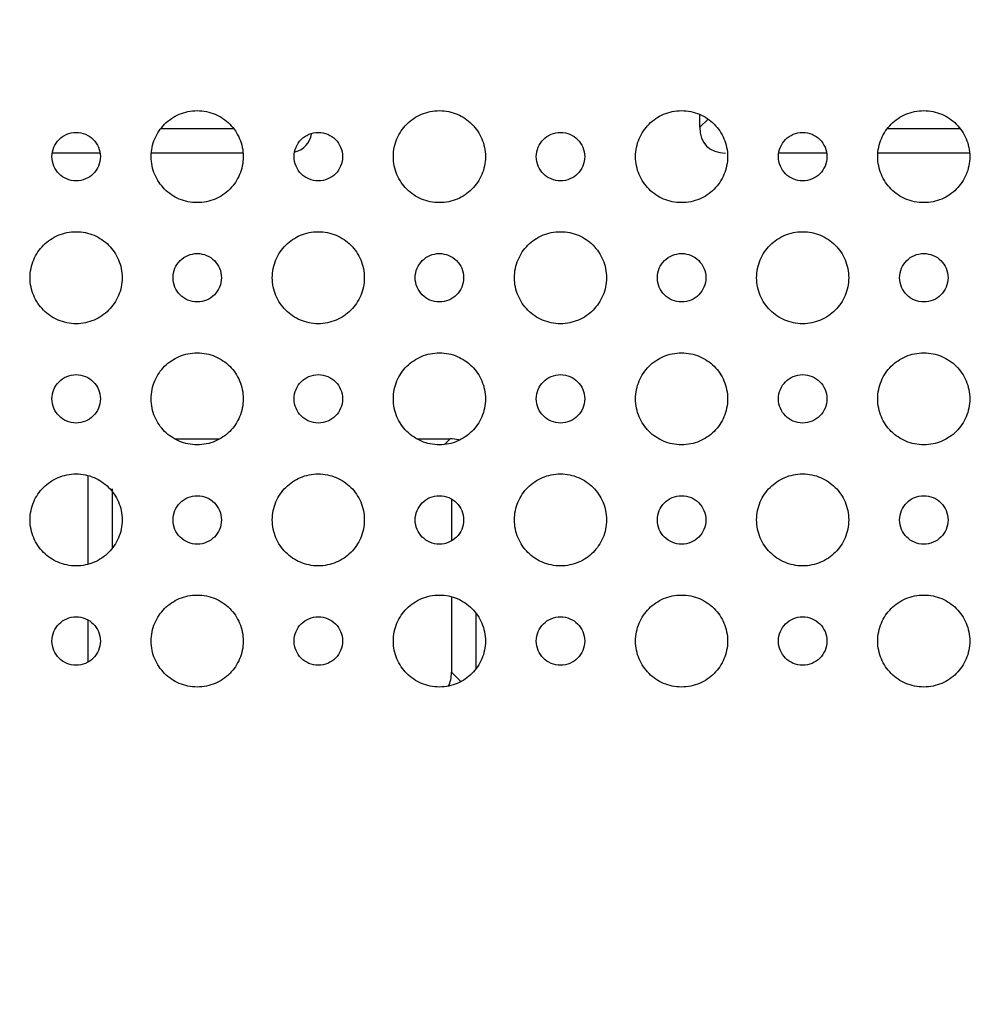
# Model space of a CAD drawing. Units: millimetres. Extents: x 3381 to 7617, y 339 to 2183.
# Drawn here: x 6996 to 7036, y 1371 to 1412 of the extents above; entities that cross this region are included whole.
import ezdxf

# ---------------------------------------------------------------- set-up
doc = ezdxf.new("R2010")
doc.units = ezdxf.units.MM
doc.header["$LTSCALE"] = 167.64
doc.header["$PDMODE"] = 3
doc.header["$PDSIZE"] = 0.3125
doc.layers.get('0').update_dxf_attribs({"linetype": 'CONTINUOUS'})
doc.layers.get('Defpoints').update_dxf_attribs({"linetype": 'CONTINUOUS'})
doc.layers.add('ASSY-2K17-50-OTS-BACK_BEZEL_ASM', color=7, linetype='CONTINUOUS')
doc.styles.get("Standard").update_dxf_attribs({"font": 'txt', "width": 0.8})
doc.dimstyles.get("Standard").update_dxf_attribs({"dimtxt": 4, "dimasz": 3, "dimexe": 0.18, "dimexo": 0.0625, "dimgap": 0.09, "dimtad": 1, "dimdsep": 46, "dimtxsty": 'STANDARD', "dimcen": 0.09, "dimadec": 0, "dimazin": 0, "dimtol": 1, "dimtp": 0.01, "dimtm": 0.01, "dimtfac": 1, "dimtofl": 0, "dimtmove": 0, "dimatfit": 3, "dimfxl": 1, "dimtolj": 1, "dimarcsym": 0})

# ---------------------------------------------------------------- blocks, each defined once
blk = doc.blocks.new('*D36')
at = {"color": 0, "lineweight": -2}
for p, q in [((6748.265, 1371.36), (6748.265, 1683.475)), ((6768.265, 1683.475), (6920.175, 1683.475)), ((7128.265, 1683.475), (6976.355, 1683.475)), ((7148.265, 1371.36), (7148.265, 1683.475))]:
    blk.add_line(p, q, dxfattribs=at)
at = {"color": 0}
for points in [[(6768.265, 1686.809), (6768.265, 1680.142), (6748.265, 1683.475)], [(7128.265, 1686.809), (7128.265, 1680.142), (7148.265, 1683.475)]]:
    blk.add_solid(points, dxfattribs=at)
at = {"layer": 'Defpoints', "color": 0}
for p in [(7148.265, 1683.475), (6748.265, 1371.36), (7148.265, 1371.36)]:
    blk.add_point(p, dxfattribs=at)
at = {"color": 0, "insert": (6948.265, 1683.475), "char_height": 20, "attachment_point": 5}
blk.add_mtext('\\A1;400.0', dxfattribs=at)

msp = doc.modelspace()

# ---------------------------------------------------------------- linework, layer by layer
at = {"color": 7, "linetype": 'Continuous'}
for points, knots in [([(7001.364, 1406.361), (7001.364, 1406.49), (7001.39, 1406.749), (7001.54, 1407.224), (7001.887, 1407.737), (7002.4, 1408.084), (7002.876, 1408.234), (7003.264, 1408.274), (7003.652, 1408.234), (7004.128, 1408.084), (7004.64, 1407.737), (7004.988, 1407.224), (7005.137, 1406.748), (7005.164, 1406.49), (7005.164, 1406.36)], [0, 0, 0, 0, 0.062433, 0.124949, 0.249979, 0.37501, 0.437526, 0.500041, 0.562536, 0.625031, 0.750021, 0.87501, 0.937505, 1, 1, 1, 1]), ([(7011.364, 1406.361), (7011.364, 1406.49), (7011.39, 1406.749), (7011.54, 1407.224), (7011.887, 1407.737), (7012.4, 1408.084), (7012.876, 1408.234), (7013.264, 1408.274), (7013.652, 1408.234), (7014.128, 1408.084), (7014.64, 1407.737), (7014.988, 1407.224), (7015.137, 1406.748), (7015.164, 1406.49), (7015.164, 1406.36)], [0, 0, 0, 0, 0.062433, 0.124949, 0.249979, 0.37501, 0.437526, 0.500041, 0.562536, 0.625031, 0.750021, 0.87501, 0.937505, 1, 1, 1, 1]), ([(7021.364, 1406.361), (7021.364, 1406.49), (7021.39, 1406.749), (7021.539, 1407.224), (7021.887, 1407.737), (7022.399, 1408.084), (7022.875, 1408.234), (7023.264, 1408.274), (7023.652, 1408.234), (7024.128, 1408.084), (7024.64, 1407.737), (7024.988, 1407.224), (7025.137, 1406.748), (7025.164, 1406.49), (7025.164, 1406.36)], [0, 0, 0, 0, 0.062413, 0.124908, 0.249897, 0.374887, 0.437382, 0.499877, 0.562392, 0.624908, 0.749938, 0.874969, 0.937485, 1, 1, 1, 1]), ([(7031.364, 1406.361), (7031.364, 1406.49), (7031.39, 1406.749), (7031.54, 1407.224), (7031.887, 1407.737), (7032.4, 1408.084), (7032.876, 1408.234), (7033.264, 1408.274), (7033.652, 1408.234), (7034.128, 1408.084), (7034.64, 1407.737), (7034.988, 1407.224), (7035.137, 1406.748), (7035.164, 1406.49), (7035.164, 1406.36)], [0, 0, 0, 0, 0.062413, 0.124908, 0.249897, 0.374887, 0.437382, 0.499877, 0.562392, 0.624908, 0.749938, 0.874969, 0.937485, 1, 1, 1, 1]), ([(6997.265, 1406.361), (6997.265, 1406.495), (6997.321, 1406.763), (6997.541, 1407.084), (6997.862, 1407.305), (6998.265, 1407.388), (6998.668, 1407.305), (6998.989, 1407.084), (6999.209, 1406.763), (6999.265, 1406.495), (6999.265, 1406.36)], [0, 0, 0, 0, 0.124864, 0.249883, 0.374903, 0.499922, 0.624942, 0.749961, 0.874981, 1, 1, 1, 1]), ([(7007.265, 1406.361), (7007.265, 1406.495), (7007.321, 1406.763), (7007.541, 1407.084), (7007.862, 1407.305), (7008.265, 1407.388), (7008.668, 1407.305), (7008.989, 1407.084), (7009.209, 1406.763), (7009.265, 1406.495), (7009.265, 1406.36)], [0, 0, 0, 0, 0.124864, 0.249883, 0.374903, 0.499922, 0.624942, 0.749961, 0.874981, 1, 1, 1, 1]), ([(7017.265, 1406.361), (7017.265, 1406.495), (7017.321, 1406.763), (7017.541, 1407.084), (7017.862, 1407.305), (7018.265, 1407.388), (7018.668, 1407.305), (7018.989, 1407.084), (7019.209, 1406.763), (7019.265, 1406.495), (7019.265, 1406.36)], [0, 0, 0, 0, 0.124864, 0.249883, 0.374903, 0.499922, 0.624942, 0.749961, 0.874981, 1, 1, 1, 1]), ([(7027.265, 1406.361), (7027.265, 1406.495), (7027.321, 1406.763), (7027.541, 1407.084), (7027.862, 1407.305), (7028.265, 1407.388), (7028.668, 1407.305), (7028.989, 1407.084), (7029.209, 1406.763), (7029.265, 1406.495), (7029.265, 1406.36)], [0, 0, 0, 0, 0.124864, 0.249883, 0.374903, 0.499922, 0.624942, 0.749961, 0.874981, 1, 1, 1, 1]), ([(6999.265, 1406.36), (6999.265, 1406.226), (6999.209, 1405.957), (6998.989, 1405.636), (6998.668, 1405.416), (6998.265, 1405.332), (6997.862, 1405.416), (6997.541, 1405.636), (6997.321, 1405.958), (6997.265, 1406.226), (6997.265, 1406.361)], [0, 0, 0, 0, 0.124981, 0.249961, 0.374942, 0.499922, 0.624903, 0.749883, 0.874864, 1, 1, 1, 1]), ([(7005.164, 1406.36), (7005.164, 1406.231), (7005.137, 1405.972), (7004.988, 1405.496), (7004.64, 1404.984), (7004.128, 1404.636), (7003.652, 1404.487), (7003.264, 1404.447), (7002.876, 1404.487), (7002.4, 1404.636), (7001.887, 1404.984), (7001.54, 1405.496), (7001.39, 1405.972), (7001.364, 1406.231), (7001.364, 1406.361)], [0, 0, 0, 0, 0.062485, 0.124969, 0.249938, 0.374908, 0.437392, 0.499877, 0.562382, 0.624887, 0.749897, 0.874908, 0.937413, 1, 1, 1, 1]), ([(7009.265, 1406.36), (7009.265, 1406.226), (7009.209, 1405.957), (7008.989, 1405.636), (7008.668, 1405.416), (7008.265, 1405.332), (7007.862, 1405.416), (7007.541, 1405.636), (7007.321, 1405.958), (7007.265, 1406.226), (7007.265, 1406.361)], [0, 0, 0, 0, 0.124981, 0.249961, 0.374942, 0.499922, 0.624903, 0.749883, 0.874864, 1, 1, 1, 1]), ([(7015.164, 1406.36), (7015.164, 1406.231), (7015.137, 1405.972), (7014.988, 1405.496), (7014.64, 1404.984), (7014.128, 1404.636), (7013.652, 1404.487), (7013.264, 1404.447), (7012.876, 1404.487), (7012.4, 1404.636), (7011.887, 1404.984), (7011.54, 1405.496), (7011.39, 1405.972), (7011.364, 1406.231), (7011.364, 1406.361)], [0, 0, 0, 0, 0.062485, 0.124969, 0.249938, 0.374908, 0.437392, 0.499877, 0.562382, 0.624887, 0.749897, 0.874908, 0.937413, 1, 1, 1, 1]), ([(7019.265, 1406.36), (7019.265, 1406.226), (7019.209, 1405.957), (7018.989, 1405.636), (7018.668, 1405.416), (7018.265, 1405.332), (7017.862, 1405.416), (7017.541, 1405.636), (7017.321, 1405.958), (7017.265, 1406.226), (7017.265, 1406.361)], [0, 0, 0, 0, 0.124981, 0.249961, 0.374942, 0.499922, 0.624903, 0.749883, 0.874864, 1, 1, 1, 1]), ([(7025.164, 1406.36), (7025.164, 1406.231), (7025.137, 1405.972), (7024.988, 1405.496), (7024.64, 1404.984), (7024.128, 1404.636), (7023.652, 1404.487), (7023.264, 1404.447), (7022.875, 1404.487), (7022.399, 1404.636), (7021.887, 1404.984), (7021.539, 1405.496), (7021.39, 1405.972), (7021.364, 1406.231), (7021.364, 1406.361)], [0, 0, 0, 0, 0.062505, 0.12501, 0.250021, 0.375031, 0.437536, 0.500041, 0.562526, 0.62501, 0.749979, 0.874949, 0.937433, 1, 1, 1, 1]), ([(7029.265, 1406.36), (7029.265, 1406.226), (7029.209, 1405.957), (7028.989, 1405.636), (7028.668, 1405.416), (7028.265, 1405.332), (7027.862, 1405.416), (7027.541, 1405.636), (7027.321, 1405.958), (7027.265, 1406.226), (7027.265, 1406.361)], [0, 0, 0, 0, 0.124981, 0.249961, 0.374942, 0.499922, 0.624903, 0.749883, 0.874864, 1, 1, 1, 1]), ([(7035.164, 1406.36), (7035.164, 1406.231), (7035.137, 1405.972), (7034.988, 1405.496), (7034.64, 1404.984), (7034.128, 1404.636), (7033.652, 1404.487), (7033.264, 1404.447), (7032.876, 1404.487), (7032.4, 1404.636), (7031.887, 1404.984), (7031.54, 1405.496), (7031.39, 1405.972), (7031.364, 1406.231), (7031.364, 1406.361)], [0, 0, 0, 0, 0.062505, 0.12501, 0.250021, 0.375031, 0.437536, 0.500041, 0.562526, 0.62501, 0.749979, 0.874949, 0.937433, 1, 1, 1, 1]), ([(6996.364, 1401.362), (6996.364, 1401.491), (6996.39, 1401.75), (6996.539, 1402.226), (6996.887, 1402.738), (6997.399, 1403.086), (6997.875, 1403.235), (6998.264, 1403.275), (6998.652, 1403.235), (6999.128, 1403.086), (6999.64, 1402.738), (6999.988, 1402.226), (7000.137, 1401.75), (7000.164, 1401.491), (7000.164, 1401.362)], [0, 0, 0, 0, 0.062413, 0.124908, 0.249897, 0.374887, 0.437382, 0.499877, 0.562392, 0.624908, 0.749938, 0.874969, 0.937485, 1, 1, 1, 1]), ([(7006.364, 1401.362), (7006.364, 1401.491), (7006.39, 1401.75), (7006.539, 1402.226), (7006.887, 1402.738), (7007.399, 1403.086), (7007.875, 1403.235), (7008.264, 1403.275), (7008.652, 1403.235), (7009.128, 1403.086), (7009.64, 1402.738), (7009.988, 1402.226), (7010.137, 1401.75), (7010.164, 1401.491), (7010.164, 1401.362)], [0, 0, 0, 0, 0.062433, 0.124949, 0.249979, 0.37501, 0.437526, 0.500041, 0.562536, 0.625031, 0.750021, 0.87501, 0.937505, 1, 1, 1, 1]), ([(7016.364, 1401.362), (7016.364, 1401.491), (7016.39, 1401.75), (7016.54, 1402.226), (7016.887, 1402.738), (7017.399, 1403.086), (7017.875, 1403.235), (7018.264, 1403.275), (7018.652, 1403.235), (7019.128, 1403.086), (7019.64, 1402.738), (7019.988, 1402.226), (7020.137, 1401.75), (7020.164, 1401.491), (7020.164, 1401.362)], [0, 0, 0, 0, 0.062433, 0.124949, 0.249979, 0.37501, 0.437526, 0.500041, 0.562536, 0.625031, 0.750021, 0.87501, 0.937505, 1, 1, 1, 1]), ([(7026.363, 1401.362), (7026.363, 1401.491), (7026.39, 1401.75), (7026.539, 1402.226), (7026.887, 1402.738), (7027.399, 1403.086), (7027.875, 1403.235), (7028.263, 1403.275), (7028.652, 1403.235), (7029.128, 1403.086), (7029.64, 1402.738), (7029.988, 1402.226), (7030.137, 1401.75), (7030.163, 1401.491), (7030.163, 1401.362)], [0, 0, 0, 0, 0.062413, 0.124908, 0.249897, 0.374887, 0.437382, 0.499877, 0.562392, 0.624908, 0.749938, 0.874969, 0.937485, 1, 1, 1, 1]), ([(7002.265, 1401.361), (7002.265, 1401.495), (7002.321, 1401.763), (7002.541, 1402.084), (7002.862, 1402.305), (7003.265, 1402.388), (7003.668, 1402.305), (7003.989, 1402.084), (7004.209, 1401.763), (7004.265, 1401.495), (7004.265, 1401.36)], [0, 0, 0, 0, 0.124864, 0.249883, 0.374903, 0.499922, 0.624942, 0.749961, 0.874981, 1, 1, 1, 1]), ([(7012.265, 1401.361), (7012.265, 1401.495), (7012.321, 1401.763), (7012.541, 1402.084), (7012.862, 1402.305), (7013.265, 1402.388), (7013.668, 1402.305), (7013.989, 1402.084), (7014.209, 1401.763), (7014.265, 1401.495), (7014.265, 1401.36)], [0, 0, 0, 0, 0.124864, 0.249883, 0.374903, 0.499922, 0.624942, 0.749961, 0.874981, 1, 1, 1, 1]), ([(7022.266, 1401.361), (7022.266, 1401.495), (7022.321, 1401.763), (7022.542, 1402.084), (7022.862, 1402.305), (7023.265, 1402.388), (7023.668, 1402.305), (7023.989, 1402.084), (7024.209, 1401.763), (7024.265, 1401.495), (7024.265, 1401.36)], [0, 0, 0, 0, 0.124864, 0.249883, 0.374903, 0.499922, 0.624942, 0.749961, 0.874981, 1, 1, 1, 1]), ([(7032.266, 1401.361), (7032.266, 1401.495), (7032.321, 1401.763), (7032.542, 1402.084), (7032.863, 1402.305), (7033.265, 1402.388), (7033.668, 1402.305), (7033.989, 1402.084), (7034.209, 1401.763), (7034.265, 1401.495), (7034.265, 1401.36)], [0, 0, 0, 0, 0.124864, 0.249883, 0.374903, 0.499922, 0.624942, 0.749961, 0.874981, 1, 1, 1, 1]), ([(7000.164, 1401.362), (7000.164, 1401.232), (7000.137, 1400.974), (6999.988, 1400.498), (6999.64, 1399.985), (6999.128, 1399.638), (6998.652, 1399.488), (6998.264, 1399.448), (6997.875, 1399.488), (6997.399, 1399.638), (6996.887, 1399.985), (6996.539, 1400.498), (6996.39, 1400.974), (6996.364, 1401.233), (6996.364, 1401.362)], [0, 0, 0, 0, 0.062505, 0.12501, 0.250021, 0.375031, 0.437536, 0.500041, 0.562526, 0.62501, 0.749979, 0.874949, 0.937433, 1, 1, 1, 1]), ([(7004.265, 1401.36), (7004.265, 1401.226), (7004.209, 1400.957), (7003.989, 1400.636), (7003.668, 1400.416), (7003.265, 1400.332), (7002.862, 1400.416), (7002.541, 1400.636), (7002.321, 1400.958), (7002.265, 1401.226), (7002.265, 1401.361)], [0, 0, 0, 0, 0.124981, 0.249961, 0.374942, 0.499922, 0.624903, 0.749883, 0.874864, 1, 1, 1, 1]), ([(7010.164, 1401.362), (7010.164, 1401.232), (7010.137, 1400.974), (7009.988, 1400.498), (7009.64, 1399.985), (7009.128, 1399.638), (7008.652, 1399.488), (7008.264, 1399.448), (7007.875, 1399.488), (7007.399, 1399.638), (7006.887, 1399.985), (7006.539, 1400.498), (7006.39, 1400.974), (7006.364, 1401.233), (7006.364, 1401.362)], [0, 0, 0, 0, 0.062485, 0.124969, 0.249938, 0.374908, 0.437392, 0.499877, 0.562382, 0.624887, 0.749897, 0.874908, 0.937413, 1, 1, 1, 1]), ([(7014.265, 1401.36), (7014.265, 1401.226), (7014.209, 1400.957), (7013.989, 1400.636), (7013.668, 1400.416), (7013.265, 1400.332), (7012.862, 1400.416), (7012.541, 1400.636), (7012.321, 1400.958), (7012.265, 1401.226), (7012.265, 1401.361)], [0, 0, 0, 0, 0.124981, 0.249961, 0.374942, 0.499922, 0.624903, 0.749883, 0.874864, 1, 1, 1, 1]), ([(7020.164, 1401.362), (7020.164, 1401.232), (7020.137, 1400.974), (7019.988, 1400.498), (7019.64, 1399.985), (7019.128, 1399.638), (7018.652, 1399.488), (7018.264, 1399.448), (7017.875, 1399.488), (7017.399, 1399.638), (7016.887, 1399.985), (7016.54, 1400.498), (7016.39, 1400.974), (7016.364, 1401.233), (7016.364, 1401.362)], [0, 0, 0, 0, 0.062485, 0.124969, 0.249938, 0.374908, 0.437392, 0.499877, 0.562382, 0.624887, 0.749897, 0.874908, 0.937413, 1, 1, 1, 1]), ([(7024.265, 1401.36), (7024.265, 1401.226), (7024.209, 1400.957), (7023.989, 1400.636), (7023.668, 1400.416), (7023.265, 1400.332), (7022.862, 1400.416), (7022.542, 1400.636), (7022.321, 1400.958), (7022.265, 1401.226), (7022.266, 1401.361)], [0, 0, 0, 0, 0.124981, 0.249961, 0.374942, 0.499922, 0.624903, 0.749883, 0.874864, 1, 1, 1, 1]), ([(7030.163, 1401.362), (7030.163, 1401.232), (7030.137, 1400.974), (7029.988, 1400.498), (7029.64, 1399.985), (7029.128, 1399.638), (7028.652, 1399.488), (7028.263, 1399.448), (7027.875, 1399.488), (7027.399, 1399.638), (7026.887, 1399.985), (7026.539, 1400.498), (7026.39, 1400.974), (7026.363, 1401.233), (7026.363, 1401.362)], [0, 0, 0, 0, 0.062505, 0.12501, 0.250021, 0.375031, 0.437536, 0.500041, 0.562526, 0.62501, 0.749979, 0.874949, 0.937433, 1, 1, 1, 1]), ([(7034.265, 1401.36), (7034.265, 1401.226), (7034.209, 1400.957), (7033.989, 1400.636), (7033.668, 1400.416), (7033.265, 1400.332), (7032.863, 1400.416), (7032.542, 1400.636), (7032.321, 1400.958), (7032.266, 1401.226), (7032.266, 1401.361)], [0, 0, 0, 0, 0.124981, 0.249961, 0.374942, 0.499922, 0.624903, 0.749883, 0.874864, 1, 1, 1, 1]), ([(7001.364, 1396.361), (7001.364, 1396.49), (7001.39, 1396.749), (7001.54, 1397.224), (7001.887, 1397.737), (7002.4, 1398.084), (7002.876, 1398.234), (7003.264, 1398.274), (7003.652, 1398.234), (7004.128, 1398.084), (7004.64, 1397.737), (7004.988, 1397.224), (7005.137, 1396.748), (7005.164, 1396.49), (7005.164, 1396.36)], [0, 0, 0, 0, 0.062433, 0.124949, 0.249979, 0.37501, 0.437526, 0.500041, 0.562536, 0.625031, 0.750021, 0.87501, 0.937505, 1, 1, 1, 1]), ([(7011.364, 1396.361), (7011.364, 1396.49), (7011.39, 1396.749), (7011.54, 1397.224), (7011.887, 1397.737), (7012.4, 1398.084), (7012.876, 1398.234), (7013.264, 1398.274), (7013.652, 1398.234), (7014.128, 1398.084), (7014.64, 1397.737), (7014.988, 1397.224), (7015.137, 1396.748), (7015.164, 1396.49), (7015.164, 1396.36)], [0, 0, 0, 0, 0.062433, 0.124949, 0.249979, 0.37501, 0.437526, 0.500041, 0.562536, 0.625031, 0.750021, 0.87501, 0.937505, 1, 1, 1, 1]), ([(7021.364, 1396.361), (7021.364, 1396.49), (7021.39, 1396.749), (7021.539, 1397.224), (7021.887, 1397.737), (7022.399, 1398.084), (7022.875, 1398.234), (7023.264, 1398.274), (7023.652, 1398.234), (7024.128, 1398.084), (7024.64, 1397.737), (7024.988, 1397.224), (7025.137, 1396.748), (7025.164, 1396.49), (7025.164, 1396.36)], [0, 0, 0, 0, 0.062413, 0.124908, 0.249897, 0.374887, 0.437382, 0.499877, 0.562392, 0.624908, 0.749938, 0.874969, 0.937485, 1, 1, 1, 1]), ([(7031.364, 1396.361), (7031.364, 1396.49), (7031.39, 1396.749), (7031.54, 1397.224), (7031.887, 1397.737), (7032.4, 1398.084), (7032.876, 1398.234), (7033.264, 1398.274), (7033.652, 1398.234), (7034.128, 1398.084), (7034.64, 1397.737), (7034.988, 1397.224), (7035.137, 1396.748), (7035.164, 1396.49), (7035.164, 1396.36)], [0, 0, 0, 0, 0.062413, 0.124908, 0.249897, 0.374887, 0.437382, 0.499877, 0.562392, 0.624908, 0.749938, 0.874969, 0.937485, 1, 1, 1, 1]), ([(6997.265, 1396.361), (6997.265, 1396.495), (6997.321, 1396.763), (6997.541, 1397.084), (6997.862, 1397.305), (6998.265, 1397.388), (6998.668, 1397.305), (6998.989, 1397.084), (6999.209, 1396.763), (6999.265, 1396.495), (6999.265, 1396.36)], [0, 0, 0, 0, 0.124864, 0.249883, 0.374903, 0.499922, 0.624942, 0.749961, 0.874981, 1, 1, 1, 1]), ([(7007.265, 1396.361), (7007.265, 1396.495), (7007.321, 1396.763), (7007.541, 1397.084), (7007.862, 1397.305), (7008.265, 1397.388), (7008.668, 1397.305), (7008.989, 1397.084), (7009.209, 1396.763), (7009.265, 1396.495), (7009.265, 1396.36)], [0, 0, 0, 0, 0.124864, 0.249883, 0.374903, 0.499922, 0.624942, 0.749961, 0.874981, 1, 1, 1, 1]), ([(7017.265, 1396.361), (7017.265, 1396.495), (7017.321, 1396.763), (7017.541, 1397.084), (7017.862, 1397.305), (7018.265, 1397.388), (7018.668, 1397.305), (7018.989, 1397.084), (7019.209, 1396.763), (7019.265, 1396.495), (7019.265, 1396.36)], [0, 0, 0, 0, 0.124864, 0.249883, 0.374903, 0.499922, 0.624942, 0.749961, 0.874981, 1, 1, 1, 1]), ([(7027.265, 1396.361), (7027.265, 1396.495), (7027.321, 1396.763), (7027.541, 1397.084), (7027.862, 1397.305), (7028.265, 1397.388), (7028.668, 1397.305), (7028.989, 1397.084), (7029.209, 1396.763), (7029.265, 1396.495), (7029.265, 1396.36)], [0, 0, 0, 0, 0.124864, 0.249883, 0.374903, 0.499922, 0.624942, 0.749961, 0.874981, 1, 1, 1, 1]), ([(6999.265, 1396.36), (6999.265, 1396.226), (6999.209, 1395.957), (6998.989, 1395.636), (6998.668, 1395.416), (6998.265, 1395.332), (6997.862, 1395.416), (6997.541, 1395.636), (6997.321, 1395.958), (6997.265, 1396.226), (6997.265, 1396.361)], [0, 0, 0, 0, 0.124981, 0.249961, 0.374942, 0.499922, 0.624903, 0.749883, 0.874864, 1, 1, 1, 1]), ([(7005.164, 1396.36), (7005.164, 1396.231), (7005.137, 1395.972), (7004.988, 1395.496), (7004.64, 1394.984), (7004.128, 1394.636), (7003.652, 1394.487), (7003.264, 1394.447), (7002.876, 1394.487), (7002.4, 1394.636), (7001.887, 1394.984), (7001.54, 1395.496), (7001.39, 1395.972), (7001.364, 1396.231), (7001.364, 1396.361)], [0, 0, 0, 0, 0.062485, 0.124969, 0.249938, 0.374908, 0.437392, 0.499877, 0.562382, 0.624887, 0.749897, 0.874908, 0.937413, 1, 1, 1, 1]), ([(7009.265, 1396.36), (7009.265, 1396.226), (7009.209, 1395.957), (7008.989, 1395.636), (7008.668, 1395.416), (7008.265, 1395.332), (7007.862, 1395.416), (7007.541, 1395.636), (7007.321, 1395.958), (7007.265, 1396.226), (7007.265, 1396.361)], [0, 0, 0, 0, 0.124981, 0.249961, 0.374942, 0.499922, 0.624903, 0.749883, 0.874864, 1, 1, 1, 1]), ([(7015.164, 1396.36), (7015.164, 1396.231), (7015.137, 1395.972), (7014.988, 1395.496), (7014.64, 1394.984), (7014.128, 1394.636), (7013.652, 1394.487), (7013.264, 1394.447), (7012.876, 1394.487), (7012.4, 1394.636), (7011.887, 1394.984), (7011.54, 1395.496), (7011.39, 1395.972), (7011.364, 1396.231), (7011.364, 1396.361)], [0, 0, 0, 0, 0.062485, 0.124969, 0.249938, 0.374908, 0.437392, 0.499877, 0.562382, 0.624887, 0.749897, 0.874908, 0.937413, 1, 1, 1, 1]), ([(7019.265, 1396.36), (7019.265, 1396.226), (7019.209, 1395.957), (7018.989, 1395.636), (7018.668, 1395.416), (7018.265, 1395.332), (7017.862, 1395.416), (7017.541, 1395.636), (7017.321, 1395.958), (7017.265, 1396.226), (7017.265, 1396.361)], [0, 0, 0, 0, 0.124981, 0.249961, 0.374942, 0.499922, 0.624903, 0.749883, 0.874864, 1, 1, 1, 1]), ([(7025.164, 1396.36), (7025.164, 1396.231), (7025.137, 1395.972), (7024.988, 1395.496), (7024.64, 1394.984), (7024.128, 1394.636), (7023.652, 1394.487), (7023.264, 1394.447), (7022.875, 1394.487), (7022.399, 1394.636), (7021.887, 1394.984), (7021.539, 1395.496), (7021.39, 1395.972), (7021.364, 1396.231), (7021.364, 1396.361)], [0, 0, 0, 0, 0.062505, 0.12501, 0.250021, 0.375031, 0.437536, 0.500041, 0.562526, 0.62501, 0.749979, 0.874949, 0.937433, 1, 1, 1, 1]), ([(7029.265, 1396.36), (7029.265, 1396.226), (7029.209, 1395.957), (7028.989, 1395.636), (7028.668, 1395.416), (7028.265, 1395.332), (7027.862, 1395.416), (7027.541, 1395.636), (7027.321, 1395.958), (7027.265, 1396.226), (7027.265, 1396.361)], [0, 0, 0, 0, 0.124981, 0.249961, 0.374942, 0.499922, 0.624903, 0.749883, 0.874864, 1, 1, 1, 1]), ([(7035.164, 1396.36), (7035.164, 1396.231), (7035.137, 1395.972), (7034.988, 1395.496), (7034.64, 1394.984), (7034.128, 1394.636), (7033.652, 1394.487), (7033.264, 1394.447), (7032.876, 1394.487), (7032.4, 1394.636), (7031.887, 1394.984), (7031.54, 1395.496), (7031.39, 1395.972), (7031.364, 1396.231), (7031.364, 1396.361)], [0, 0, 0, 0, 0.062505, 0.12501, 0.250021, 0.375031, 0.437536, 0.500041, 0.562526, 0.62501, 0.749979, 0.874949, 0.937433, 1, 1, 1, 1]), ([(6996.364, 1391.362), (6996.364, 1391.491), (6996.39, 1391.75), (6996.539, 1392.226), (6996.887, 1392.738), (6997.399, 1393.086), (6997.875, 1393.235), (6998.264, 1393.275), (6998.652, 1393.235), (6999.128, 1393.086), (6999.64, 1392.738), (6999.988, 1392.226), (7000.137, 1391.75), (7000.164, 1391.491), (7000.164, 1391.362)], [0, 0, 0, 0, 0.062413, 0.124908, 0.249897, 0.374887, 0.437382, 0.499877, 0.562392, 0.624908, 0.749938, 0.874969, 0.937485, 1, 1, 1, 1]), ([(7006.364, 1391.362), (7006.364, 1391.491), (7006.39, 1391.75), (7006.539, 1392.226), (7006.887, 1392.738), (7007.399, 1393.086), (7007.875, 1393.235), (7008.264, 1393.275), (7008.652, 1393.235), (7009.128, 1393.086), (7009.64, 1392.738), (7009.988, 1392.226), (7010.137, 1391.75), (7010.164, 1391.491), (7010.164, 1391.362)], [0, 0, 0, 0, 0.062433, 0.124949, 0.249979, 0.37501, 0.437526, 0.500041, 0.562536, 0.625031, 0.750021, 0.87501, 0.937505, 1, 1, 1, 1]), ([(7016.364, 1391.362), (7016.364, 1391.491), (7016.39, 1391.75), (7016.54, 1392.226), (7016.887, 1392.738), (7017.399, 1393.086), (7017.875, 1393.235), (7018.264, 1393.275), (7018.652, 1393.235), (7019.128, 1393.086), (7019.64, 1392.738), (7019.988, 1392.226), (7020.137, 1391.75), (7020.164, 1391.491), (7020.164, 1391.362)], [0, 0, 0, 0, 0.062433, 0.124949, 0.249979, 0.37501, 0.437526, 0.500041, 0.562536, 0.625031, 0.750021, 0.87501, 0.937505, 1, 1, 1, 1]), ([(7026.363, 1391.362), (7026.363, 1391.491), (7026.39, 1391.75), (7026.539, 1392.226), (7026.887, 1392.738), (7027.399, 1393.086), (7027.875, 1393.235), (7028.263, 1393.275), (7028.652, 1393.235), (7029.128, 1393.086), (7029.64, 1392.738), (7029.988, 1392.226), (7030.137, 1391.75), (7030.163, 1391.491), (7030.163, 1391.362)], [0, 0, 0, 0, 0.062413, 0.124908, 0.249897, 0.374887, 0.437382, 0.499877, 0.562392, 0.624908, 0.749938, 0.874969, 0.937485, 1, 1, 1, 1]), ([(7002.265, 1391.361), (7002.265, 1391.495), (7002.321, 1391.763), (7002.541, 1392.084), (7002.862, 1392.304), (7003.265, 1392.388), (7003.668, 1392.304), (7003.989, 1392.084), (7004.209, 1391.763), (7004.265, 1391.495), (7004.265, 1391.36)], [0, 0, 0, 0, 0.124864, 0.249883, 0.374903, 0.499922, 0.624942, 0.749961, 0.874981, 1, 1, 1, 1]), ([(7012.265, 1391.361), (7012.265, 1391.495), (7012.321, 1391.763), (7012.541, 1392.084), (7012.862, 1392.304), (7013.265, 1392.388), (7013.668, 1392.304), (7013.989, 1392.084), (7014.209, 1391.763), (7014.265, 1391.495), (7014.265, 1391.36)], [0, 0, 0, 0, 0.124864, 0.249883, 0.374903, 0.499922, 0.624942, 0.749961, 0.874981, 1, 1, 1, 1]), ([(7022.266, 1391.361), (7022.266, 1391.495), (7022.321, 1391.763), (7022.542, 1392.084), (7022.862, 1392.304), (7023.265, 1392.388), (7023.668, 1392.304), (7023.989, 1392.084), (7024.209, 1391.763), (7024.265, 1391.495), (7024.265, 1391.36)], [0, 0, 0, 0, 0.124864, 0.249883, 0.374903, 0.499922, 0.624942, 0.749961, 0.874981, 1, 1, 1, 1]), ([(7032.266, 1391.361), (7032.266, 1391.495), (7032.321, 1391.763), (7032.542, 1392.084), (7032.863, 1392.304), (7033.265, 1392.388), (7033.668, 1392.304), (7033.989, 1392.084), (7034.209, 1391.763), (7034.265, 1391.495), (7034.265, 1391.36)], [0, 0, 0, 0, 0.124864, 0.249883, 0.374903, 0.499922, 0.624942, 0.749961, 0.874981, 1, 1, 1, 1]), ([(7000.164, 1391.362), (7000.164, 1391.232), (7000.137, 1390.973), (6999.988, 1390.498), (6999.64, 1389.985), (6999.128, 1389.638), (6998.652, 1389.488), (6998.264, 1389.448), (6997.875, 1389.488), (6997.399, 1389.638), (6996.887, 1389.985), (6996.539, 1390.498), (6996.39, 1390.974), (6996.364, 1391.233), (6996.364, 1391.362)], [0, 0, 0, 0, 0.062505, 0.12501, 0.250021, 0.375031, 0.437536, 0.500041, 0.562526, 0.62501, 0.749979, 0.874949, 0.937433, 1, 1, 1, 1]), ([(7004.265, 1391.36), (7004.265, 1391.226), (7004.209, 1390.957), (7003.989, 1390.636), (7003.668, 1390.416), (7003.265, 1390.332), (7002.862, 1390.416), (7002.541, 1390.636), (7002.321, 1390.957), (7002.265, 1391.226), (7002.265, 1391.361)], [0, 0, 0, 0, 0.124981, 0.249961, 0.374942, 0.499922, 0.624903, 0.749883, 0.874864, 1, 1, 1, 1]), ([(7010.164, 1391.362), (7010.164, 1391.232), (7010.137, 1390.973), (7009.988, 1390.498), (7009.64, 1389.985), (7009.128, 1389.638), (7008.652, 1389.488), (7008.264, 1389.448), (7007.875, 1389.488), (7007.399, 1389.638), (7006.887, 1389.985), (7006.539, 1390.498), (7006.39, 1390.974), (7006.364, 1391.233), (7006.364, 1391.362)], [0, 0, 0, 0, 0.062485, 0.124969, 0.249938, 0.374908, 0.437392, 0.499877, 0.562382, 0.624887, 0.749897, 0.874908, 0.937413, 1, 1, 1, 1]), ([(7014.265, 1391.36), (7014.265, 1391.226), (7014.209, 1390.957), (7013.989, 1390.636), (7013.668, 1390.416), (7013.265, 1390.332), (7012.862, 1390.416), (7012.541, 1390.636), (7012.321, 1390.957), (7012.265, 1391.226), (7012.265, 1391.361)], [0, 0, 0, 0, 0.124981, 0.249961, 0.374942, 0.499922, 0.624903, 0.749883, 0.874864, 1, 1, 1, 1]), ([(7020.164, 1391.362), (7020.164, 1391.232), (7020.137, 1390.973), (7019.988, 1390.498), (7019.64, 1389.985), (7019.128, 1389.638), (7018.652, 1389.488), (7018.264, 1389.448), (7017.875, 1389.488), (7017.399, 1389.638), (7016.887, 1389.985), (7016.54, 1390.498), (7016.39, 1390.974), (7016.364, 1391.233), (7016.364, 1391.362)], [0, 0, 0, 0, 0.062485, 0.124969, 0.249938, 0.374908, 0.437392, 0.499877, 0.562382, 0.624887, 0.749897, 0.874908, 0.937413, 1, 1, 1, 1]), ([(7024.265, 1391.36), (7024.265, 1391.226), (7024.209, 1390.957), (7023.989, 1390.636), (7023.668, 1390.416), (7023.265, 1390.332), (7022.862, 1390.416), (7022.542, 1390.636), (7022.321, 1390.957), (7022.265, 1391.226), (7022.266, 1391.361)], [0, 0, 0, 0, 0.124981, 0.249961, 0.374942, 0.499922, 0.624903, 0.749883, 0.874864, 1, 1, 1, 1]), ([(7030.163, 1391.362), (7030.163, 1391.232), (7030.137, 1390.973), (7029.988, 1390.498), (7029.64, 1389.985), (7029.128, 1389.638), (7028.652, 1389.488), (7028.263, 1389.448), (7027.875, 1389.488), (7027.399, 1389.638), (7026.887, 1389.985), (7026.539, 1390.498), (7026.39, 1390.974), (7026.363, 1391.233), (7026.363, 1391.362)], [0, 0, 0, 0, 0.062505, 0.12501, 0.250021, 0.375031, 0.437536, 0.500041, 0.562526, 0.62501, 0.749979, 0.874949, 0.937433, 1, 1, 1, 1]), ([(7034.265, 1391.36), (7034.265, 1391.226), (7034.209, 1390.957), (7033.989, 1390.636), (7033.668, 1390.416), (7033.265, 1390.332), (7032.863, 1390.416), (7032.542, 1390.636), (7032.321, 1390.957), (7032.266, 1391.226), (7032.266, 1391.361)], [0, 0, 0, 0, 0.124981, 0.249961, 0.374942, 0.499922, 0.624903, 0.749883, 0.874864, 1, 1, 1, 1]), ([(7001.364, 1386.361), (7001.364, 1386.49), (7001.39, 1386.748), (7001.54, 1387.224), (7001.887, 1387.737), (7002.4, 1388.084), (7002.876, 1388.234), (7003.264, 1388.273), (7003.652, 1388.234), (7004.128, 1388.084), (7004.64, 1387.737), (7004.988, 1387.224), (7005.137, 1386.748), (7005.164, 1386.49), (7005.164, 1386.36)], [0, 0, 0, 0, 0.062433, 0.124949, 0.249979, 0.37501, 0.437526, 0.500041, 0.562536, 0.625031, 0.750021, 0.87501, 0.937505, 1, 1, 1, 1]), ([(7011.364, 1386.361), (7011.364, 1386.49), (7011.39, 1386.748), (7011.54, 1387.224), (7011.887, 1387.737), (7012.4, 1388.084), (7012.876, 1388.234), (7013.264, 1388.273), (7013.652, 1388.234), (7014.128, 1388.084), (7014.64, 1387.737), (7014.988, 1387.224), (7015.137, 1386.748), (7015.164, 1386.49), (7015.164, 1386.36)], [0, 0, 0, 0, 0.062433, 0.124949, 0.249979, 0.37501, 0.437526, 0.500041, 0.562536, 0.625031, 0.750021, 0.87501, 0.937505, 1, 1, 1, 1]), ([(7021.364, 1386.361), (7021.364, 1386.49), (7021.39, 1386.748), (7021.539, 1387.224), (7021.887, 1387.737), (7022.399, 1388.084), (7022.875, 1388.234), (7023.264, 1388.273), (7023.652, 1388.234), (7024.128, 1388.084), (7024.64, 1387.737), (7024.988, 1387.224), (7025.137, 1386.748), (7025.164, 1386.49), (7025.164, 1386.36)], [0, 0, 0, 0, 0.062413, 0.124908, 0.249897, 0.374887, 0.437382, 0.499877, 0.562392, 0.624908, 0.749938, 0.874969, 0.937485, 1, 1, 1, 1]), ([(7031.364, 1386.361), (7031.364, 1386.49), (7031.39, 1386.748), (7031.54, 1387.224), (7031.887, 1387.737), (7032.4, 1388.084), (7032.876, 1388.234), (7033.264, 1388.273), (7033.652, 1388.234), (7034.128, 1388.084), (7034.64, 1387.737), (7034.988, 1387.224), (7035.137, 1386.748), (7035.164, 1386.49), (7035.164, 1386.36)], [0, 0, 0, 0, 0.062413, 0.124908, 0.249897, 0.374887, 0.437382, 0.499877, 0.562392, 0.624908, 0.749938, 0.874969, 0.937485, 1, 1, 1, 1]), ([(6997.265, 1386.361), (6997.265, 1386.495), (6997.321, 1386.763), (6997.541, 1387.084), (6997.862, 1387.304), (6998.265, 1387.388), (6998.668, 1387.304), (6998.989, 1387.084), (6999.209, 1386.763), (6999.265, 1386.494), (6999.265, 1386.36)], [0, 0, 0, 0, 0.124864, 0.249883, 0.374903, 0.499922, 0.624942, 0.749961, 0.874981, 1, 1, 1, 1]), ([(7007.265, 1386.361), (7007.265, 1386.495), (7007.321, 1386.763), (7007.541, 1387.084), (7007.862, 1387.304), (7008.265, 1387.388), (7008.668, 1387.304), (7008.989, 1387.084), (7009.209, 1386.763), (7009.265, 1386.494), (7009.265, 1386.36)], [0, 0, 0, 0, 0.124864, 0.249883, 0.374903, 0.499922, 0.624942, 0.749961, 0.874981, 1, 1, 1, 1]), ([(7017.265, 1386.361), (7017.265, 1386.495), (7017.321, 1386.763), (7017.541, 1387.084), (7017.862, 1387.304), (7018.265, 1387.388), (7018.668, 1387.304), (7018.989, 1387.084), (7019.209, 1386.763), (7019.265, 1386.494), (7019.265, 1386.36)], [0, 0, 0, 0, 0.124864, 0.249883, 0.374903, 0.499922, 0.624942, 0.749961, 0.874981, 1, 1, 1, 1]), ([(7027.265, 1386.361), (7027.265, 1386.495), (7027.321, 1386.763), (7027.541, 1387.084), (7027.862, 1387.304), (7028.265, 1387.388), (7028.668, 1387.304), (7028.989, 1387.084), (7029.209, 1386.763), (7029.265, 1386.494), (7029.265, 1386.36)], [0, 0, 0, 0, 0.124864, 0.249883, 0.374903, 0.499922, 0.624942, 0.749961, 0.874981, 1, 1, 1, 1]), ([(6999.265, 1386.36), (6999.265, 1386.226), (6999.209, 1385.957), (6998.989, 1385.636), (6998.668, 1385.416), (6998.265, 1385.332), (6997.862, 1385.416), (6997.541, 1385.636), (6997.321, 1385.957), (6997.265, 1386.226), (6997.265, 1386.361)], [0, 0, 0, 0, 0.124981, 0.249961, 0.374942, 0.499922, 0.624903, 0.749883, 0.874864, 1, 1, 1, 1]), ([(7005.164, 1386.36), (7005.164, 1386.231), (7005.137, 1385.972), (7004.988, 1385.496), (7004.64, 1384.984), (7004.128, 1384.636), (7003.652, 1384.487), (7003.264, 1384.447), (7002.876, 1384.487), (7002.4, 1384.636), (7001.887, 1384.984), (7001.54, 1385.496), (7001.39, 1385.972), (7001.364, 1386.231), (7001.364, 1386.361)], [0, 0, 0, 0, 0.062485, 0.124969, 0.249938, 0.374908, 0.437392, 0.499877, 0.562382, 0.624887, 0.749897, 0.874908, 0.937413, 1, 1, 1, 1]), ([(7009.265, 1386.36), (7009.265, 1386.226), (7009.209, 1385.957), (7008.989, 1385.636), (7008.668, 1385.416), (7008.265, 1385.332), (7007.862, 1385.416), (7007.541, 1385.636), (7007.321, 1385.957), (7007.265, 1386.226), (7007.265, 1386.361)], [0, 0, 0, 0, 0.124981, 0.249961, 0.374942, 0.499922, 0.624903, 0.749883, 0.874864, 1, 1, 1, 1]), ([(7015.164, 1386.36), (7015.164, 1386.231), (7015.137, 1385.972), (7014.988, 1385.496), (7014.64, 1384.984), (7014.128, 1384.636), (7013.652, 1384.487), (7013.264, 1384.447), (7012.876, 1384.487), (7012.4, 1384.636), (7011.887, 1384.984), (7011.54, 1385.496), (7011.39, 1385.972), (7011.364, 1386.231), (7011.364, 1386.361)], [0, 0, 0, 0, 0.062485, 0.124969, 0.249938, 0.374908, 0.437392, 0.499877, 0.562382, 0.624887, 0.749897, 0.874908, 0.937413, 1, 1, 1, 1]), ([(7019.265, 1386.36), (7019.265, 1386.226), (7019.209, 1385.957), (7018.989, 1385.636), (7018.668, 1385.416), (7018.265, 1385.332), (7017.862, 1385.416), (7017.541, 1385.636), (7017.321, 1385.957), (7017.265, 1386.226), (7017.265, 1386.361)], [0, 0, 0, 0, 0.124981, 0.249961, 0.374942, 0.499922, 0.624903, 0.749883, 0.874864, 1, 1, 1, 1]), ([(7025.164, 1386.36), (7025.164, 1386.231), (7025.137, 1385.972), (7024.988, 1385.496), (7024.64, 1384.984), (7024.128, 1384.636), (7023.652, 1384.487), (7023.264, 1384.447), (7022.875, 1384.487), (7022.399, 1384.636), (7021.887, 1384.984), (7021.539, 1385.496), (7021.39, 1385.972), (7021.364, 1386.231), (7021.364, 1386.361)], [0, 0, 0, 0, 0.062505, 0.12501, 0.250021, 0.375031, 0.437536, 0.500041, 0.562526, 0.62501, 0.749979, 0.874949, 0.937433, 1, 1, 1, 1]), ([(7029.265, 1386.36), (7029.265, 1386.226), (7029.209, 1385.957), (7028.989, 1385.636), (7028.668, 1385.416), (7028.265, 1385.332), (7027.862, 1385.416), (7027.541, 1385.636), (7027.321, 1385.957), (7027.265, 1386.226), (7027.265, 1386.361)], [0, 0, 0, 0, 0.124981, 0.249961, 0.374942, 0.499922, 0.624903, 0.749883, 0.874864, 1, 1, 1, 1]), ([(7035.164, 1386.36), (7035.164, 1386.231), (7035.137, 1385.972), (7034.988, 1385.496), (7034.64, 1384.984), (7034.128, 1384.636), (7033.652, 1384.487), (7033.264, 1384.447), (7032.876, 1384.487), (7032.4, 1384.636), (7031.887, 1384.984), (7031.54, 1385.496), (7031.39, 1385.972), (7031.364, 1386.231), (7031.364, 1386.361)], [0, 0, 0, 0, 0.062505, 0.12501, 0.250021, 0.375031, 0.437536, 0.500041, 0.562526, 0.62501, 0.749979, 0.874949, 0.937433, 1, 1, 1, 1])]:
    msp.add_open_spline(points, degree=3, knots=knots, dxfattribs=at)
at = {"layer": 'ASSY-2K17-50-OTS-BACK_BEZEL_ASM', "color": 7, "linetype": 'Continuous'}
for p, q in [((7024.015, 1407.571), (7024.015, 1408.105)), ((7024.356, 1407.912), (7024.015, 1407.571)), ((7004.765, 1407.51), (7001.761, 1407.51)), ((7034.765, 1407.51), (7031.761, 1407.51)), ((6999.265, 1406.51), (6997.265, 1406.51)), ((7005.164, 1406.51), (7001.364, 1406.51)), ((7029.265, 1406.51), (7027.265, 1406.51)), ((7035.164, 1406.51), (7031.364, 1406.51)), ((7002.339, 1394.71), (7004.19, 1394.71)), ((7012.339, 1394.71), (7013.704, 1394.71)), ((7013.704, 1394.71), (7013.474, 1394.481)), ((6998.765, 1389.537), (6998.765, 1393.186)), ((6999.765, 1390.21), (6999.765, 1392.65)), ((7013.765, 1392.219), (7013.765, 1390.501)), ((7013.765, 1388.185), (7013.765, 1385.071)), ((6998.765, 1385.501), (6998.765, 1387.219)), ((7014.765, 1387.511), (7014.765, 1385.208)), ((7014.148, 1384.688), (7013.765, 1385.071))]:
    msp.add_line(p, q, dxfattribs=at)
for centre, major_axis, start_param, end_param in [((7026.136, 1408.632), (-1.837, -1.837), -0.523599, 0.523599), ((7005.893, 1408.632), (1.837, -1.837), 5.962804, 6.652633), ((7012.643, 1392.589), (1.837, 1.837), 0.315501, 0.523599), ((7011.643, 1386.132), (1.837, -1.837), 0.165755, 0.523599)]:
    msp.add_ellipse(centre, major_axis=major_axis, ratio=0.57735, start_param=start_param, end_param=end_param, dxfattribs=at)

# ---------------------------------------------------------------- dimensions: what is measured, and where the dimension line sits
dim = msp.add_linear_dim(base=(7148.265, 1683.475), p1=(6748.265, 1371.36), p2=(7148.265, 1371.36), dimstyle='STANDARD', override={"dimtxt": 20, "dimasz": 20, "dimexe": 0, "dimexo": 0, "dimtad": 0, "dimdec": 1, "dimzin": 0, "dimcen": 1, "dimtol": 0, "dimtdec": 1, "dimtzin": 0})
dim.commit()
dim.dimension.update_dxf_attribs({"geometry": '*D36', "text_midpoint": (6948.265, 1683.475)})

doc.saveas('drawing.dxf')
